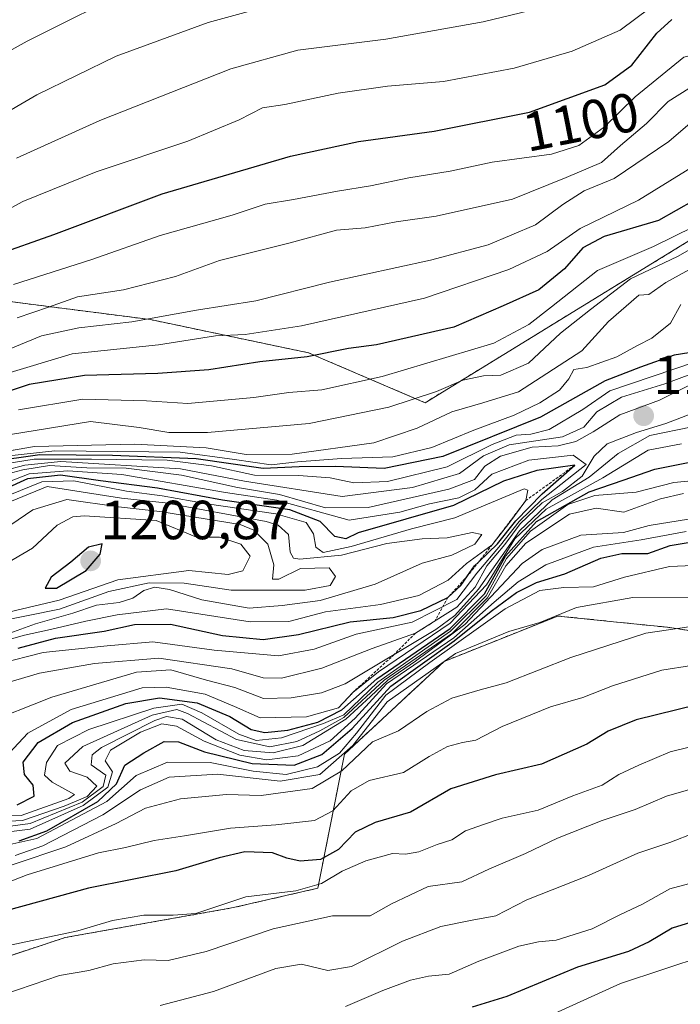
# Model space of a CAD drawing. Units: metres. Extents: x 542710 to 546140, y 4716996 to 4719333.
# Drawn here: x 544664 to 544784, y 4717622 to 4717801 of the extents above; entities that cross this region are included whole.
import ezdxf
from ezdxf.enums import TextEntityAlignment as Align

# ---------------------------------------------------------------- set-up
doc = ezdxf.new("R2010")
doc.units = ezdxf.units.M
doc.header["$MEASUREMENT"] = 0
doc.linetypes.add('TRAZOS', pattern=[0.75, 0.5, -0.25])
for name, color, linetype, lineweight in [('Arbolado forestal', 92, 'TRAZOS', 0), ('Arbolado forestal CxS', 92, 'Continuous', 0), ('Carátula', 7, 'Continuous', 5), ('Curva de nivel maestra', 36, 'Continuous', 30), ('Curva de nivel normal', 36, 'Continuous', 0), ('Escarpado lineal', 39, 'TRAZOS', 0), ('Punto de cota en terreno', 7, 'Continuous', 0), ('Rótulo de curva de nivel directora', 19, 'Continuous', 0), ('Rótulo de punto de cota en terreno', 19, 'Continuous', 0), ('Suelo desnudo', 252, 'Continuous', 0), ('Suelo desnudo CxS', 43, 'Continuous', 0)]:
    doc.layers.add(name, color=color, linetype=linetype, lineweight=lineweight)
doc.styles.add('Arial', font='txt', dxfattribs={"height": 0.2})

# ---------------------------------------------------------------- blocks, each defined once
blk = doc.blocks.new('*U151')
at = {"layer": 'Arbolado forestal CxS', "color": 92, "linetype": 'Continuous', "lineweight": 0}
blk.add_polyline3d([(545252.18, 4717862.02, 1044.96), (545227.24, 4717873.14, 1064.6), (545200.63, 4717868.36, 1077.92), (545181.54, 4717861.57, 1083.71), (545112.69, 4717808.87, 1123.63), (545014.43, 4717789.21, 1137.35), (544972.1, 4717789.21, 1142.43), (544943.37, 4717799.8, 1129.59), (544867.79, 4717789.21, 1129.15), (544804.29, 4717772.58, 1134.14), (544737.78, 4717731.77, 1135.51), (544716.61, 4717740.84, 1124.43), (544687.89, 4717746.88, 1115.26), (544648.52, 4717751.93, 1099.15)], dxfattribs=at)
blk = doc.blocks.new('*U156')
at = {"layer": 'Arbolado forestal CxS', "color": 92, "linetype": 'Continuous', "lineweight": 0}
blk.add_polyline3d([(544662.35, 4717631.2, 1093.42), (544672.34, 4717634.5, 1093.9), (544702.96, 4717639.95, 1093.48), (544718.29, 4717643.48, 1094.16), (544723.13, 4717667.86, 1117.4), (544741.28, 4717684.73, 1117.36), (544749.59, 4717688.05, 1114.12), (544761.92, 4717692.98, 1114.35), (544772.02, 4717691.94, 1111.98), (544781.84, 4717690.93, 1109.72), (544807.31, 4717687.09, 1108.78), (544815.16, 4717671.02, 1091.31), (544824.29, 4717653.98, 1078.56), (544824.29, 4717653.98, 1078.56), (544834.51, 4717650.3, 1073.39), (544854.1, 4717657.53, 1074.58), (544866.93, 4717648.8, 1066.17), (544867.87, 4717626.58, 1051.95), (544867.92, 4717623.2, 1049.96), (544888.07, 4717629.33, 1050.63), (544899.25, 4717634.92, 1051.9), (544912.3, 4717640.52, 1052.22)], dxfattribs=at)
blk = doc.blocks.new('5PATER')
at = {"layer": 'Carátula', "linetype": 'Continuous', "lineweight": 5}
h = blk.add_hatch(color=250, dxfattribs=at)
edge = h.paths.add_edge_path()
edge.add_ellipse((0, 0.01), major_axis=(-1.33, -1.34), ratio=0.999422, start_angle=0, end_angle=360)

msp = doc.modelspace()

# ---------------------------------------------------------------- linework, layer by layer
at = {"layer": 'Arbolado forestal', "color": 92, "linetype": 'TRAZOS', "lineweight": 0}
for points in [[(545252.18, 4717862.02, 1044.96), (545227.24, 4717873.14, 1064.6), (545200.63, 4717868.36, 1077.92), (545181.54, 4717861.57, 1083.7), (545112.69, 4717808.87, 1123.63), (545014.43, 4717789.21, 1137.35), (544972.1, 4717789.21, 1142.43), (544943.37, 4717799.8, 1129.59), (544867.79, 4717789.21, 1129.15), (544804.29, 4717772.58, 1134.14), (544737.78, 4717731.77, 1135.51), (544716.61, 4717740.84, 1124.43), (544687.89, 4717746.88, 1115.26), (544648.52, 4717751.93, 1099.15)], [(544662.35, 4717631.2, 1093.42), (544672.34, 4717634.5, 1093.9), (544702.96, 4717639.95, 1093.48), (544718.29, 4717643.48, 1094.16), (544723.13, 4717667.86, 1117.4), (544741.28, 4717684.73, 1117.36), (544749.59, 4717688.05, 1114.12), (544761.92, 4717692.98, 1114.35), (544772.02, 4717691.94, 1111.98), (544781.84, 4717690.93, 1109.72), (544807.31, 4717687.09, 1108.78), (544815.16, 4717671.02, 1091.31), (544824.29, 4717653.98, 1078.57), (544834.51, 4717650.3, 1073.39), (544854.1, 4717657.53, 1074.58), (544866.93, 4717648.8, 1066.17), (544867.87, 4717626.58, 1051.95), (544867.92, 4717623.2, 1049.96), (544888.07, 4717629.33, 1050.63), (544899.25, 4717634.93, 1051.9), (544912.3, 4717640.52, 1052.22)]]:
    msp.add_polyline3d(points, dxfattribs=at)
at = {"layer": 'Curva de nivel maestra', "color": 36, "linetype": 'Continuous', "lineweight": 30}
for points in [[(544659.67, 4717758.6, 1100), (544670.33, 4717762.37, 1100), (544689.99, 4717769.76, 1100), (544713.33, 4717776.58, 1100), (544725.66, 4717779.27, 1100), (544739.44, 4717781.15, 1100), (544756.77, 4717784.59, 1100), (544770.45, 4717789.6, 1100), (544775.39, 4717793.13, 1100), (544779.91, 4717799, 1100), (544782.64, 4717801.46, 1100)], [(544789.84, 4717770.35, 1125), (544780.2, 4717764.93, 1125), (544770.32, 4717762.01, 1125), (544766.44, 4717759.93, 1125), (544763.14, 4717756.12, 1125), (544758.45, 4717752.29, 1125), (544751.99, 4717749.36, 1125), (544742.99, 4717745.49, 1125), (544728.97, 4717742.32, 1125), (544723.86, 4717741.62, 1125), (544716.38, 4717740.14, 1125), (544707.75, 4717739.18, 1125), (544698.5, 4717737.74, 1125), (544689.23, 4717737.06, 1125), (544675.87, 4717736.74, 1125), (544665.83, 4717735.05, 1125), (544657.08, 4717732.16, 1125)], [(544787.25, 4717741.11, 1150), (544783.04, 4717740.44, 1150), (544776.92, 4717738.22, 1150), (544770.49, 4717735.76, 1150), (544758.78, 4717729.12, 1150), (544740.99, 4717721.98, 1150), (544730.37, 4717719.79, 1150), (544721.51, 4717720.18, 1150), (544714.88, 4717720.08, 1150), (544708.34, 4717719.8, 1150), (544696.16, 4717721.59, 1150), (544680.94, 4717722.14, 1150), (544667.75, 4717722.26, 1150), (544658.74, 4717721.02, 1150)], [(544663.65, 4717658.66, 1150), (544666.73, 4717660.21, 1150), (544666.55, 4717662.21, 1150), (544664.99, 4717664.13, 1150), (544664.71, 4717666.43, 1150), (544667.46, 4717670, 1150), (544673.72, 4717673.63, 1150), (544683.37, 4717677.06, 1150), (544689.49, 4717678.09, 1150), (544696.37, 4717677.2, 1150), (544702.31, 4717674.69, 1150), (544706.17, 4717672.37, 1150), (544708.66, 4717671.77, 1150), (544712.85, 4717672.22, 1150), (544718.31, 4717673.66, 1150), (544722.66, 4717675.89, 1150), (544728.99, 4717681.54, 1150), (544742.33, 4717690.73, 1150), (544748.59, 4717697.02, 1150), (544752.41, 4717703.84, 1150), (544758.04, 4717710.16, 1150), (544767.58, 4717715.59, 1150), (544773.81, 4717717.66, 1150), (544779.57, 4717719.7, 1150), (544789.24, 4717721.63, 1150)], [(544663.82, 4717687.16, 1175), (544670.63, 4717688.93, 1175), (544679.48, 4717690.25, 1175), (544684.99, 4717691.44, 1175), (544691.48, 4717691.49, 1175), (544700.95, 4717689.45, 1175), (544708.34, 4717688.7, 1175), (544714.75, 4717689.64, 1175), (544724.18, 4717691.93, 1175), (544731.99, 4717692.73, 1175), (544736.99, 4717693.96, 1175), (544741.92, 4717696.32, 1175), (544744.28, 4717698.5, 1175), (544745.5, 4717700.28, 1175), (544746.74, 4717702.09, 1175), (544747.55, 4717702.86, 1175), (544750.93, 4717706.09, 1175), (544754.28, 4717710.31, 1175), (544759.07, 4717715.2, 1175), (544764.98, 4717720.42, 1175), (544758.07, 4717719.45, 1175), (544752.03, 4717717.52, 1175), (544742.96, 4717713.08, 1175), (544725.6, 4717708.09, 1175), (544723.36, 4717707.04, 1175), (544721.39, 4717707.41, 1175), (544718.73, 4717710.16, 1175), (544713.2, 4717712.3, 1175), (544700.96, 4717714.05, 1175), (544689.12, 4717716.22, 1175), (544678.78, 4717717.54, 1175), (544671.54, 4717718.61, 1175), (544665.53, 4717717.91, 1175), (544661.4, 4717716.02, 1175)], [(544663.99, 4717652.12, 1125), (544669.05, 4717653.91, 1125), (544678.32, 4717659.23, 1125), (544681.72, 4717662.46, 1125), (544683.2, 4717665.86, 1125), (544686.66, 4717668.1, 1125), (544690.33, 4717670.18, 1125), (544692.99, 4717670.11, 1125), (544697.66, 4717668.28, 1125), (544706.33, 4717666.14, 1125), (544713.99, 4717665.88, 1125), (544718.99, 4717667.81, 1125), (544724.54, 4717672.54, 1125), (544731.53, 4717680.24, 1125), (544743.08, 4717688.44, 1125), (544749.79, 4717693.84, 1125), (544754.37, 4717697.26, 1125), (544758.02, 4717699.05, 1125), (544763.16, 4717700.63, 1125), (544769.72, 4717703.51, 1125), (544773.56, 4717704.34, 1125), (544778.24, 4717704.35, 1125), (544782.34, 4717705.82, 1125), (544785.58, 4717706.37, 1125)], [(544668.71, 4717698.03, 1200), (544670.78, 4717698.05, 1200), (544676.17, 4717701.23, 1200), (544678.75, 4717704.25, 1200), (544679.1, 4717706.09, 1200), (544676.63, 4717705.52, 1200), (544673.41, 4717702.76, 1200), (544669.81, 4717700.02, 1200), (544668.71, 4717698.03, 1200)], [(544787.26, 4717676.8, 1100), (544776.17, 4717674.11, 1100), (544771.08, 4717672.06, 1100), (544767.17, 4717669.66, 1100), (544758.95, 4717666.02, 1100), (544750.58, 4717664.12, 1100), (544742.44, 4717661.54, 1100), (544735.13, 4717657.31, 1100), (544728.7, 4717655.4, 1100), (544725.07, 4717653.66, 1100), (544722.03, 4717650.49, 1100), (544718.79, 4717648.71, 1100), (544715.05, 4717648.42, 1100), (544712.67, 4717648.94, 1100), (544710.02, 4717649.94, 1100), (544705, 4717650.07, 1100), (544700.33, 4717649, 1100), (544692.5, 4717646.66, 1100), (544676.61, 4717643.46, 1100), (544658.67, 4717638.6, 1100)], [(544908.74, 4717676.2, 1075), (544902.92, 4717673.9, 1075), (544896.46, 4717670.88, 1075), (544882, 4717666.37, 1075), (544867.21, 4717662.39, 1075), (544854.88, 4717658.38, 1075), (544848.44, 4717655.78, 1075), (544842.65, 4717654.75, 1075), (544836.98, 4717653.12, 1075), (544832.65, 4717652, 1075), (544827.21, 4717649.99, 1075), (544817.47, 4717647.58, 1075), (544812.18, 4717646.02, 1075), (544806.69, 4717644.9, 1075), (544794.6, 4717639.92, 1075), (544782.67, 4717636.23, 1075), (544778.51, 4717633.74, 1075), (544774.73, 4717631.99, 1075), (544765.5, 4717629.12, 1075), (544752.66, 4717623.77, 1075), (544746.33, 4717621.85, 1075)]]:
    msp.add_polyline3d(points, dxfattribs=at)
at = {"layer": 'Curva de nivel normal', "color": 36, "linetype": 'Continuous', "lineweight": 0}
for points in [[(544685.66, 4717807.65, 1080), (544665.44, 4717797.54, 1080), (544642.79, 4717784.95, 1080)], [(544763.65, 4717804.72, 1090), (544748.32, 4717801.04, 1090), (544730.66, 4717797.91, 1090), (544714.66, 4717795.86, 1090), (544702.49, 4717792.46, 1090), (544678.66, 4717783.08, 1090), (544663.5, 4717776.22, 1090)], [(544652, 4717778.88, 1085), (544667.24, 4717787.73, 1085), (544681.66, 4717794.76, 1085), (544698.33, 4717800.89, 1085), (544709.66, 4717804.01, 1085)], [(544778.71, 4717803.58, 1095), (544773.23, 4717799.53, 1095), (544764.53, 4717795.72, 1095), (544753.95, 4717792.58, 1095), (544741.15, 4717790.2, 1095), (544730.95, 4717789.34, 1095), (544721.99, 4717788.07, 1095), (544712.3, 4717786, 1095), (544708.21, 4717785.42, 1095), (544703.96, 4717783.24, 1095), (544694.66, 4717779.34, 1095), (544677.99, 4717773.78, 1095), (544664.66, 4717768.38, 1095), (544653.34, 4717762.25, 1095)], [(544832.48, 4717803.39, 1110), (544819.44, 4717800.32, 1110), (544815.18, 4717798.08, 1110), (544812.22, 4717795.92, 1110), (544805.87, 4717793.65, 1110), (544796.65, 4717793.02, 1110), (544789.46, 4717791.27, 1110), (544781.97, 4717786.52, 1110), (544778, 4717782.56, 1110), (544773.32, 4717778.57, 1110), (544769.82, 4717775.44, 1110), (544763.42, 4717772.73, 1110), (544753.69, 4717768.79, 1110), (544739.77, 4717765.67, 1110), (544732.5, 4717764.65, 1110), (544726.92, 4717763.56, 1110), (544721.69, 4717763.12, 1110), (544713.25, 4717760.82, 1110), (544700.44, 4717757.63, 1110), (544692.43, 4717754.74, 1110), (544682.97, 4717752.3, 1110), (544674.62, 4717751.03, 1110), (544669.36, 4717749.13, 1110), (544663.62, 4717747.2, 1110)], [(544841.61, 4717802.41, 1115), (544833.33, 4717800.2, 1115), (544826.62, 4717797.85, 1115), (544820.28, 4717794.5, 1115), (544809.98, 4717790.16, 1115), (544803.14, 4717790.43, 1115), (544797.6, 4717789.49, 1115), (544792.49, 4717786.26, 1115), (544787.25, 4717783.71, 1115), (544782.09, 4717779.25, 1115), (544772.17, 4717772.52, 1115), (544766.68, 4717770.27, 1115), (544762.82, 4717767.84, 1115), (544757.88, 4717764.11, 1115), (544749.22, 4717760.5, 1115), (544738.75, 4717757.7, 1115), (544720.43, 4717753.72, 1115), (544706.99, 4717750.3, 1115), (544696.22, 4717748.62, 1115), (544684.48, 4717746.47, 1115), (544674.84, 4717745.4, 1115), (544668.06, 4717743.94, 1115), (544659.64, 4717740.46, 1115)], [(544810.65, 4717801.9, 1105), (544808.32, 4717799.95, 1105), (544802.98, 4717797.71, 1105), (544792.51, 4717795.47, 1105), (544788.1, 4717795.41, 1105), (544784.84, 4717794.63, 1105), (544775.98, 4717787.38, 1105), (544770.42, 4717781.96, 1105), (544765.73, 4717778.53, 1105), (544760.76, 4717776.95, 1105), (544749.99, 4717775.5, 1105), (544742.33, 4717773.88, 1105), (544734.8, 4717772.65, 1105), (544727.89, 4717771.18, 1105), (544721.85, 4717770.25, 1105), (544713.87, 4717768.73, 1105), (544708.73, 4717767.9, 1105), (544702.72, 4717765.86, 1105), (544689.65, 4717762.16, 1105), (544677.22, 4717757.8, 1105), (544662.98, 4717753.27, 1105)], [(544787.97, 4717775.66, 1120), (544776.58, 4717768.6, 1120), (544765.97, 4717763.42, 1120), (544759.98, 4717759.28, 1120), (544752.99, 4717755.98, 1120), (544737.7, 4717750.78, 1120), (544715.33, 4717745.76, 1120), (544705.1, 4717744.2, 1120), (544699.66, 4717743.9, 1120), (544689.32, 4717742.3, 1120), (544673.66, 4717740.63, 1120), (544661, 4717736.83, 1120)], [(544786.57, 4717763.78, 1130), (544779.32, 4717760.2, 1130), (544769.11, 4717755.8, 1130), (544760.78, 4717749.18, 1130), (544756.64, 4717745.99, 1130), (544750.27, 4717742.6, 1130), (544729.99, 4717736.53, 1130), (544718.99, 4717734.08, 1130), (544712.99, 4717733.62, 1130), (544706.66, 4717732.71, 1130), (544694.66, 4717731.62, 1130), (544687.14, 4717732.11, 1130), (544675.59, 4717732.4, 1130), (544663.87, 4717730.47, 1130)], [(544788.98, 4717761.38, 1135), (544783.65, 4717758.35, 1135), (544775.12, 4717754.3, 1135), (544767.84, 4717748.7, 1135), (544762.42, 4717744.4, 1135), (544756.6, 4717738.98, 1135), (544751.54, 4717736.8, 1135), (544748.39, 4717736.66, 1135), (544744.65, 4717735.87, 1135), (544739.87, 4717733.8, 1135), (544731.2, 4717730.94, 1135), (544716.74, 4717728, 1135), (544698.21, 4717726.33, 1135), (544691.18, 4717726.38, 1135), (544685.82, 4717727.27, 1135), (544676.94, 4717728.37, 1135), (544657.17, 4717725.14, 1135)], [(544786.37, 4717756.29, 1140), (544781.55, 4717753.61, 1140), (544778.47, 4717751.45, 1140), (544776.65, 4717751.3, 1140), (544771.13, 4717746.56, 1140), (544766.3, 4717741.21, 1140), (544754.76, 4717733.76, 1140), (544748.27, 4717731.72, 1140), (544742.64, 4717730.09, 1140), (544736.36, 4717727.13, 1140), (544728.47, 4717724.45, 1140), (544713.65, 4717722.43, 1140), (544705.27, 4717722.37, 1140), (544697.98, 4717723.55, 1140), (544684.99, 4717724.2, 1140), (544666.78, 4717723.8, 1140), (544659.03, 4717722.48, 1140)], [(544784.24, 4717749.6, 1145), (544782.37, 4717746.26, 1145), (544779.02, 4717743.51, 1145), (544776.41, 4717742.18, 1145), (544772.62, 4717740.09, 1145), (544767.16, 4717738.2, 1145), (544764.82, 4717737.81, 1145), (544763.92, 4717736.12, 1145), (544762.22, 4717734.05, 1145), (544758.66, 4717731.77, 1145), (544753.99, 4717729.49, 1145), (544746.66, 4717726.76, 1145), (544738.99, 4717723.63, 1145), (544731.94, 4717721.95, 1145), (544722.61, 4717721.64, 1145), (544714.59, 4717721.02, 1145), (544709.8, 4717720.45, 1145), (544703.14, 4717721.44, 1145), (544693.25, 4717722.78, 1145), (544670.48, 4717722.99, 1145), (544658.21, 4717721.66, 1145)], [(544794.65, 4717741.81, 1155), (544771.37, 4717733.94, 1155), (544766.46, 4717730.52, 1155), (544760.32, 4717726.91, 1155), (544756.99, 4717726.02, 1155), (544754.33, 4717725.84, 1155), (544749.99, 4717724.15, 1155), (544741.82, 4717720.09, 1155), (544730.95, 4717717.46, 1155), (544724.84, 4717717.19, 1155), (544720.53, 4717718.1, 1155), (544714.78, 4717718.54, 1155), (544706.76, 4717718.6, 1155), (544698.99, 4717720.31, 1155), (544690.88, 4717721.34, 1155), (544677.17, 4717721.51, 1155), (544666.74, 4717721.51, 1155), (544657.99, 4717720.08, 1155)], [(544788.72, 4717737.92, 1160), (544781.33, 4717735.21, 1160), (544773.48, 4717732.78, 1160), (544768.98, 4717730.09, 1160), (544766.65, 4717727.31, 1160), (544762.75, 4717725.58, 1160), (544753.06, 4717724.08, 1160), (544748.43, 4717722.12, 1160), (544744.04, 4717718.9, 1160), (544735.5, 4717716.33, 1160), (544722.69, 4717714.69, 1160), (544704.98, 4717717.49, 1160), (544693.33, 4717719.77, 1160), (544671.56, 4717721.07, 1160), (544665.03, 4717720.42, 1160), (544657.58, 4717718.49, 1160)], [(544656.44, 4717717.4, 1165), (544664.69, 4717719.59, 1165), (544669.5, 4717720.33, 1165), (544676.33, 4717719.94, 1165), (544683.46, 4717719.84, 1165), (544693.51, 4717718.61, 1165), (544703.68, 4717716.35, 1165), (544711.31, 4717715.05, 1165), (544719.71, 4717712.68, 1165), (544727.44, 4717712.74, 1165), (544742.07, 4717716.02, 1165), (544746.76, 4717717.82, 1165), (544748.66, 4717720.24, 1165), (544751.49, 4717722.05, 1165), (544757.26, 4717723.66, 1165), (544761.99, 4717723.93, 1165), (544765.18, 4717724.73, 1165), (544768.34, 4717726.49, 1165), (544773.15, 4717729.58, 1165), (544780.39, 4717732.24, 1165), (544788.37, 4717736.24, 1165)], [(544789.32, 4717730.96, 1165), (544781.57, 4717727.99, 1165), (544776.21, 4717726.37, 1165), (544770.9, 4717724.26, 1165), (544768.54, 4717722.04, 1165), (544766.32, 4717718.39, 1165), (544762.75, 4717715.65, 1165), (544759.06, 4717713.55, 1165), (544755.08, 4717709.72, 1165), (544752.26, 4717706, 1165), (544749.01, 4717702.09, 1165), (544746.9, 4717698.24, 1165), (544743.57, 4717694.56, 1165), (544736.04, 4717689.86, 1165), (544728.17, 4717687.05, 1165), (544718.99, 4717683.52, 1165), (544711.66, 4717681.66, 1165), (544708.33, 4717681.75, 1165), (544702.68, 4717683.4, 1165), (544689.41, 4717685.33, 1165), (544677.68, 4717684.32, 1165), (544667.72, 4717682.6, 1165), (544648.22, 4717676.84, 1165)], [(544657.34, 4717673.22, 1160), (544669.92, 4717678.23, 1160), (544685.35, 4717682.75, 1160), (544691.58, 4717683.18, 1160), (544698.04, 4717681.33, 1160), (544703.19, 4717679.98, 1160), (544708.4, 4717677.96, 1160), (544713.46, 4717678.1, 1160), (544718.95, 4717679.02, 1160), (544723.24, 4717680.67, 1160), (544739.76, 4717690.5, 1160), (544743.19, 4717693.06, 1160), (544747.51, 4717697.84, 1160), (544754.97, 4717708.44, 1160), (544760.89, 4717714.09, 1160), (544767.58, 4717718.2, 1160), (544772.89, 4717722.55, 1160), (544778.65, 4717725.82, 1160), (544786.32, 4717727.4, 1160)], [(544660.49, 4717666.26, 1155), (544665.56, 4717671.68, 1155), (544673.43, 4717675.96, 1155), (544686.34, 4717679.92, 1155), (544690.7, 4717680.03, 1155), (544697.8, 4717678.78, 1155), (544703.14, 4717676.54, 1155), (544707.82, 4717674.44, 1155), (544716.23, 4717674.62, 1155), (544722.05, 4717676.31, 1155), (544724.66, 4717679.08, 1155), (544729.33, 4717682.83, 1155), (544742.33, 4717691.69, 1155), (544748.95, 4717698.62, 1155), (544754.1, 4717707.03, 1155), (544759.82, 4717712.42, 1155), (544770.06, 4717718.12, 1155), (544778.35, 4717723.15, 1155), (544784.38, 4717724.28, 1155)], [(544652.18, 4717682.21, 1170), (544668.39, 4717686.36, 1170), (544679.99, 4717687.53, 1170), (544688.32, 4717688.28, 1170), (544699.44, 4717686.74, 1170), (544711.15, 4717685.72, 1170), (544717.64, 4717686.94, 1170), (544725.25, 4717689.68, 1170), (544735.46, 4717691.87, 1170), (544743.53, 4717695.99, 1170), (544747.2, 4717700.79, 1170), (544751.51, 4717705.86, 1170), (544754.87, 4717710.18, 1170), (544759.02, 4717714.14, 1170), (544767.09, 4717720.53, 1170), (544764.68, 4717722.2, 1170), (544756.62, 4717721.31, 1170), (544749.91, 4717718.75, 1170), (544746.81, 4717715.93, 1170), (544743.89, 4717714.48, 1170), (544738.57, 4717713.39, 1170), (544733.22, 4717711.87, 1170), (544723.99, 4717710.41, 1170), (544710.81, 4717714.04, 1170), (544701.53, 4717715.41, 1170), (544682.66, 4717718.73, 1170)], [(544682.66, 4717718.73, 1170), (544672.87, 4717719.36, 1170), (544665.83, 4717718.84, 1170), (544659.7, 4717716.48, 1170)], [(544653.2, 4717656.38, 1145), (544664.38, 4717656.73, 1145), (544673.06, 4717659.81, 1145), (544674.04, 4717660.55, 1145), (544670.01, 4717662.78, 1145), (544668.58, 4717664.02, 1145), (544668.95, 4717666.31, 1145), (544671, 4717669.41, 1145), (544676.66, 4717672.37, 1145), (544688.5, 4717676.21, 1145), (544693.58, 4717676.94, 1145), (544697.22, 4717675.36, 1145), (544703.94, 4717671.5, 1145), (544707.09, 4717670.34, 1145), (544711.68, 4717670.82, 1145), (544719.33, 4717673.42, 1145), (544723.04, 4717675.03, 1145), (544729.18, 4717680.94, 1145), (544742.42, 4717690.2, 1145), (544748.86, 4717696.62, 1145), (544752.61, 4717703.42, 1145), (544756.97, 4717708.43, 1145), (544763.72, 4717713.27, 1145), (544768.63, 4717714.91, 1145), (544776.14, 4717715.5, 1145), (544782.98, 4717717.24, 1145), (544790.67, 4717718, 1145)], [(544655.67, 4717686.87, 1180), (544665, 4717689.52, 1180), (544669.7, 4717690.52, 1180), (544676.13, 4717692.06, 1180), (544681.82, 4717693.19, 1180), (544690.78, 4717694.28, 1180), (544705.99, 4717691.9, 1180), (544712.99, 4717691.98, 1180), (544719.66, 4717693.72, 1180), (544729.66, 4717695.06, 1180), (544736.66, 4717696.69, 1180), (544741.99, 4717699.48, 1180), (544745.33, 4717702.5, 1180), (544749.99, 4717705.94, 1180), (544753.02, 4717709.82, 1180), (544756.12, 4717713.99, 1180), (544756.47, 4717715.89, 1180), (544755.77, 4717716.09, 1180), (544743.16, 4717710.85, 1180), (544735.33, 4717708.85, 1180), (544724.35, 4717705.6, 1180), (544719.27, 4717704.51, 1180), (544717.92, 4717705.51, 1180), (544717.53, 4717707.94, 1180), (544716.15, 4717709.98, 1180), (544710.66, 4717711.56, 1180), (544698.17, 4717713.36, 1180), (544690.02, 4717714.85, 1180), (544683.5, 4717715.66, 1180), (544673.94, 4717717.57, 1180), (544668.11, 4717717.36, 1180), (544662.32, 4717715.02, 1180)], [(544652.34, 4717655.16, 1140), (544664.6, 4717655.82, 1140), (544672.2, 4717658.39, 1140), (544676.36, 4717660.16, 1140), (544678.12, 4717662.04, 1140), (544676.36, 4717663.66, 1140), (544673.24, 4717664.78, 1140), (544672.32, 4717666.24, 1140), (544675.6, 4717669.27, 1140), (544688.15, 4717674.96, 1140), (544692.64, 4717675.97, 1140), (544694.58, 4717675.24, 1140), (544703.53, 4717670.52, 1140), (544709.58, 4717669.21, 1140), (544714.47, 4717670.17, 1140), (544718.66, 4717672.1, 1140), (544722.99, 4717674.5, 1140), (544730.33, 4717681.32, 1140), (544742.78, 4717689.85, 1140), (544749.15, 4717696.28, 1140), (544752.45, 4717702.12, 1140), (544756.08, 4717706.2, 1140), (544764.02, 4717711.51, 1140), (544768.87, 4717712.61, 1140), (544773.93, 4717711.86, 1140), (544780.6, 4717714.26, 1140), (544784.77, 4717715.25, 1140)], [(544662.3, 4717689.88, 1185), (544666.95, 4717691.58, 1185), (544673.74, 4717693.51, 1185), (544678.04, 4717694.93, 1185), (544682.17, 4717695.43, 1185), (544684.66, 4717696.22, 1185), (544686.66, 4717697.59, 1185), (544688.67, 4717698.2, 1185), (544691.34, 4717697.81, 1185), (544697.22, 4717695.95, 1185), (544705.78, 4717694.43, 1185), (544711.81, 4717694.88, 1185), (544718.7, 4717695.79, 1185), (544728.68, 4717698.78, 1185), (544737.23, 4717702.59, 1185), (544742.66, 4717704.03, 1185), (544746.8, 4717706.02, 1185), (544748.11, 4717707.82, 1185), (544746.37, 4717708.15, 1185), (544741.79, 4717707.22, 1185), (544737.28, 4717707.04, 1185), (544730.82, 4717706.17, 1185), (544722.56, 4717704.02, 1185), (544715.03, 4717703.3, 1185), (544713.88, 4717703.48, 1185), (544713.28, 4717704.58, 1185), (544712.97, 4717707.78, 1185), (544711.1, 4717709.49, 1185), (544708.9, 4717710.19, 1185), (544690.53, 4717713.54, 1185), (544682.62, 4717714.42, 1185), (544669.12, 4717716.55, 1185), (544659.14, 4717712.49, 1185)], [(544654.8, 4717690.91, 1190), (544671.32, 4717694.2, 1190), (544680.3, 4717697.43, 1190), (544687.61, 4717699.04, 1190), (544693.97, 4717698.94, 1190), (544702.52, 4717697.7, 1190), (544715.99, 4717697.69, 1190), (544720.5, 4717698.54, 1190), (544721.47, 4717700.14, 1190), (544720.35, 4717701.76, 1190), (544715.12, 4717701.6, 1190), (544711.17, 4717699.65, 1190), (544710.03, 4717699.65, 1190), (544710.3, 4717702.27, 1190), (544709.23, 4717706.07, 1190), (544706.68, 4717708.57, 1190), (544704.18, 4717709.61, 1190), (544689.57, 4717712, 1190), (544682.07, 4717712.84, 1190), (544672.64, 4717714.15, 1190), (544666.48, 4717712.26, 1190), (544661.16, 4717708.67, 1190)], [(544654.28, 4717653.65, 1135), (544666, 4717655.22, 1135), (544675.48, 4717659.11, 1135), (544679.29, 4717662, 1135), (544679.74, 4717664.04, 1135), (544677.1, 4717665.94, 1135), (544677.25, 4717667.75, 1135), (544678.94, 4717669.09, 1135), (544688.66, 4717673.97, 1135), (544690.77, 4717674.73, 1135), (544693.61, 4717674.23, 1135), (544699.79, 4717670.44, 1135), (544704.9, 4717668.5, 1135), (544710.16, 4717668.07, 1135), (544715.56, 4717669.43, 1135), (544723.36, 4717674.19, 1135), (544727.84, 4717678.37, 1135), (544731.03, 4717681.3, 1135), (544736.02, 4717684.75, 1135), (544745.02, 4717691.42, 1135), (544755.44, 4717702.5, 1135), (544759.09, 4717705.07, 1135), (544766.09, 4717707.68, 1135), (544773.87, 4717708.19, 1135), (544778.53, 4717709.46, 1135), (544785.69, 4717710.61, 1135)], [(544657.62, 4717692.67, 1195), (544671.26, 4717695.85, 1195), (544681.96, 4717699.56, 1195), (544694.85, 4717701.25, 1195), (544701.98, 4717700.52, 1195), (544704.66, 4717701.19, 1195), (544705.98, 4717703.86, 1195), (544704.27, 4717706.05, 1195), (544700.44, 4717707.34, 1195), (544696.26, 4717707.33, 1195), (544688.89, 4717710.32, 1195), (544675.9, 4717711.17, 1195), (544673.74, 4717711.01, 1195), (544670.94, 4717709.52, 1195), (544666.41, 4717705.3, 1195), (544661.18, 4717702.23, 1195)], [(544653, 4717652.6, 1130), (544666, 4717654.19, 1130), (544675.66, 4717658.51, 1130), (544680.12, 4717661.86, 1130), (544680.94, 4717664.67, 1130), (544679.65, 4717666.63, 1130), (544680.62, 4717668.57, 1130), (544686.05, 4717671.84, 1130), (544689.92, 4717673.4, 1130), (544692.59, 4717672.93, 1130), (544697.63, 4717670.19, 1130), (544704.1, 4717667.66, 1130), (544708.99, 4717666.83, 1130), (544714.7, 4717667.55, 1130), (544720.56, 4717670.27, 1130), (544725.09, 4717674.43, 1130), (544730.78, 4717680.66, 1130), (544743, 4717689.03, 1130), (544750.33, 4717695.52, 1130), (544754.68, 4717699.18, 1130), (544759.75, 4717702.28, 1130), (544768.4, 4717705.5, 1130), (544777.07, 4717706.85, 1130), (544785.24, 4717708.35, 1130)], [(544659, 4717650.69, 1120), (544667.19, 4717652.5, 1120), (544679.91, 4717659.26, 1120), (544685.27, 4717663.96, 1120), (544690.99, 4717666.4, 1120), (544698.72, 4717666.34, 1120), (544706.54, 4717664.74, 1120), (544712.53, 4717664.18, 1120), (544718.25, 4717665.55, 1120), (544722.2, 4717668.06, 1120), (544725.3, 4717671.69, 1120), (544730.66, 4717678.6, 1120), (544738.66, 4717684.54, 1120), (544752.33, 4717694.31, 1120), (544758.66, 4717697.64, 1120), (544762.98, 4717698.16, 1120), (544768.4, 4717698.26, 1120), (544774.02, 4717700.07, 1120), (544782.21, 4717701.99, 1120), (544789.35, 4717702.26, 1120)], [(544663.25, 4717649.41, 1115), (544668.32, 4717651.17, 1115), (544679.22, 4717656.85, 1115), (544686.07, 4717661.38, 1115), (544691.24, 4717663.68, 1115), (544700.05, 4717664.19, 1115), (544711.43, 4717662.92, 1115), (544718.66, 4717664.17, 1115), (544724.66, 4717669.45, 1115), (544730.92, 4717677.37, 1115), (544743.33, 4717686.18, 1115), (544752.99, 4717690.14, 1115), (544758.66, 4717691.8, 1115), (544765.32, 4717694.51, 1115), (544775.55, 4717696.32, 1115), (544789.57, 4717696.4, 1115)], [(544662.72, 4717647.7, 1110), (544672.51, 4717650.98, 1110), (544681.66, 4717655.22, 1110), (544686.99, 4717658.03, 1110), (544693.33, 4717659.74, 1110), (544701.66, 4717660.54, 1110), (544707.99, 4717660.33, 1110), (544717.24, 4717661.59, 1110), (544722.65, 4717664.85, 1110), (544728.24, 4717670.11, 1110), (544732.96, 4717672.07, 1110), (544738.12, 4717675.62, 1110), (544742.67, 4717678.06, 1110), (544747.79, 4717679.58, 1110), (544752.54, 4717680.8, 1110), (544764.3, 4717685.43, 1110), (544777.9, 4717689.85, 1110), (544787.78, 4717691.32, 1110)], [(544661, 4717644.18, 1105), (544665.48, 4717645.9, 1105), (544678.42, 4717649.93, 1105), (544683.36, 4717650.87, 1105), (544688.52, 4717652.14, 1105), (544694.07, 4717652.99, 1105), (544702.43, 4717654.41, 1105), (544710.66, 4717654.98, 1105), (544717.66, 4717655.82, 1105), (544720.99, 4717657.53, 1105), (544724.33, 4717661.18, 1105), (544727.63, 4717663.04, 1105), (544733.87, 4717664.54, 1105), (544738.52, 4717667.44, 1105), (544741.88, 4717669.27, 1105), (544744.56, 4717669.96, 1105), (544747, 4717670.38, 1105), (544751.81, 4717672.89, 1105), (544760.59, 4717676.44, 1105), (544766.45, 4717678.16, 1105), (544771.86, 4717680.29, 1105), (544780.81, 4717683.16, 1105), (544786.2, 4717683.96, 1105)], [(544662.34, 4717633.14, 1095), (544674.66, 4717635.74, 1095), (544680.99, 4717637.6, 1095), (544686.66, 4717638.59, 1095), (544691.99, 4717638.56, 1095), (544696.09, 4717638.9, 1095), (544705.18, 4717641.93, 1095), (544714.29, 4717643.02, 1095), (544718.96, 4717644.33, 1095), (544722.7, 4717646.58, 1095), (544726.99, 4717648.48, 1095), (544731.89, 4717649.81, 1095), (544734.21, 4717649.67, 1095), (544736.65, 4717650.09, 1095), (544740, 4717651.41, 1095), (544742.62, 4717652.27, 1095), (544745.14, 4717653.89, 1095), (544748.39, 4717655.06, 1095), (544751.78, 4717656.24, 1095), (544758.36, 4717657.7, 1095), (544764.64, 4717660.3, 1095), (544769.96, 4717662.22, 1095), (544772.98, 4717664.16, 1095), (544776.65, 4717665.83, 1095), (544782.32, 4717668.29, 1095), (544794.43, 4717671.23, 1095)], [(544659.29, 4717590.99, 1070), (544689.01, 4717597.08, 1070), (544713.43, 4717603.36, 1070), (544723.74, 4717607.51, 1070), (544729.19, 4717608.96, 1070), (544741.46, 4717611.48, 1070), (544757.99, 4717619.2, 1070), (544773.32, 4717626.14, 1070), (544788.68, 4717631.23, 1070), (544796.68, 4717632.87, 1070), (544802.65, 4717634.64, 1070), (544808.66, 4717638.22, 1070), (544816.23, 4717642.03, 1070), (544821.04, 4717643.46, 1070), (544827.74, 4717644.43, 1070), (544838.8, 4717646.91, 1070), (544845.94, 4717648.07, 1070), (544850.25, 4717649.83, 1070), (544853.43, 4717650.55, 1070), (544859.44, 4717651.39, 1070), (544870.42, 4717655.39, 1070), (544893.12, 4717662.37, 1070), (544909.79, 4717668.22, 1070)], [(544661.39, 4717624.22, 1090), (544671.33, 4717627.58, 1090), (544676.66, 4717628.54, 1090), (544681.09, 4717629.7, 1090), (544686.73, 4717630.44, 1090), (544691.09, 4717630.34, 1090), (544697.99, 4717631.94, 1090), (544710.15, 4717636.1, 1090), (544720.97, 4717638.44, 1090), (544727.82, 4717638.48, 1090), (544731.66, 4717640.64, 1090), (544738.36, 4717643.79, 1090), (544744.45, 4717644.64, 1090), (544749.36, 4717646.93, 1090), (544756.04, 4717649.79, 1090), (544761.85, 4717652.6, 1090), (544769.95, 4717655.77, 1090), (544775.99, 4717657.81, 1090), (544781.66, 4717660.22, 1090), (544791.95, 4717663.16, 1090)], [(544786.92, 4717653.62, 1085), (544782.29, 4717651.77, 1085), (544776.48, 4717649.85, 1085), (544767.5, 4717645.78, 1085), (544756.27, 4717641.35, 1085), (544750.66, 4717638.43, 1085), (544746.33, 4717637.66, 1085), (544740.66, 4717636.5, 1085), (544733.68, 4717633.86, 1085), (544724.42, 4717629.27, 1085), (544720.1, 4717628.52, 1085), (544715.35, 4717629.66, 1085), (544710.66, 4717628.85, 1085), (544699.33, 4717624.72, 1085), (544689.66, 4717622.16, 1085)], [(544723.34, 4717621.97, 1080), (544730.13, 4717624.86, 1080), (544735.14, 4717626.77, 1080), (544738.4, 4717627.51, 1080), (544742.13, 4717627.87, 1080), (544747.56, 4717630.19, 1080), (544754.85, 4717632.92, 1080), (544758.4, 4717633.75, 1080), (544761.62, 4717634, 1080), (544768.14, 4717636.12, 1080), (544773.3, 4717638.7, 1080), (544777.29, 4717640.56, 1080), (544782.28, 4717643.39, 1080), (544786.56, 4717644.51, 1080)]]:
    msp.add_polyline3d(points, dxfattribs=at)
at = {"layer": 'Escarpado lineal', "color": 39, "linetype": 'TRAZOS', "lineweight": 0}
msp.add_polyline3d([(544764.98, 4717720.42, 1176.12), (544756.12, 4717713.99, 1176.12), (544749.99, 4717705.94, 1176.12), (544747.55, 4717702.86, 1176.12), (544745.5, 4717700.28, 1176.12), (544741.92, 4717696.32, 1176.12), (544739.56, 4717692.06, 1176.12), (544736.04, 4717689.86, 1176.12), (544732.15, 4717685.97, 1176.12), (544724.66, 4717679.08, 1176.12), (544722.05, 4717676.31, 1176.12)], dxfattribs=at)
at = {"layer": 'Suelo desnudo', "color": 252, "linetype": 'Continuous', "lineweight": 0}
for points in [[(545252.18, 4717862.02, 1044.96), (545227.24, 4717873.14, 1064.6), (545200.63, 4717868.36, 1077.92), (545181.54, 4717861.57, 1083.7), (545112.69, 4717808.87, 1123.63), (545014.43, 4717789.21, 1137.35), (544972.1, 4717789.21, 1142.43), (544943.37, 4717799.8, 1129.59), (544867.79, 4717789.21, 1129.15), (544804.29, 4717772.58, 1134.14), (544737.78, 4717731.77, 1135.51), (544716.61, 4717740.84, 1124.43), (544687.89, 4717746.88, 1115.26), (544648.52, 4717751.93, 1099.15)], [(544662.35, 4717631.2, 1093.42), (544672.34, 4717634.5, 1093.9), (544702.96, 4717639.95, 1093.48), (544718.29, 4717643.48, 1094.16), (544723.13, 4717667.86, 1117.4), (544741.28, 4717684.73, 1117.36), (544749.59, 4717688.05, 1114.12), (544761.92, 4717692.98, 1114.35), (544772.02, 4717691.94, 1111.98), (544781.84, 4717690.93, 1109.72), (544807.31, 4717687.09, 1108.78), (544815.16, 4717671.02, 1091.31), (544824.29, 4717653.98, 1078.57), (544834.51, 4717650.3, 1073.39), (544854.1, 4717657.53, 1074.58), (544866.93, 4717648.8, 1066.17), (544867.87, 4717626.58, 1051.95), (544867.92, 4717623.2, 1049.96), (544888.07, 4717629.33, 1050.63), (544899.25, 4717634.93, 1051.9), (544912.3, 4717640.52, 1052.22)]]:
    msp.add_polyline3d(points, dxfattribs=at)
at = {"layer": 'Suelo desnudo CxS', "color": 43, "linetype": 'Continuous', "lineweight": 0}
for points in [[(544648.52, 4717751.93, 1099.15), (544687.89, 4717746.88, 1115.26), (544716.61, 4717740.84, 1124.43), (544737.78, 4717731.77, 1135.51), (544804.29, 4717772.58, 1134.14), (544867.79, 4717789.21, 1129.15), (544943.37, 4717799.8, 1129.59), (544972.1, 4717789.21, 1142.43), (545014.43, 4717789.21, 1137.35), (545112.69, 4717808.87, 1123.63), (545181.54, 4717861.57, 1083.71), (545200.63, 4717868.36, 1077.92), (545227.24, 4717873.14, 1064.6), (545252.18, 4717862.02, 1044.96)], [(544912.3, 4717640.52, 1052.22), (544899.25, 4717634.92, 1051.9), (544888.07, 4717629.33, 1050.63), (544867.92, 4717623.2, 1049.96), (544867.87, 4717626.58, 1051.95), (544866.93, 4717648.8, 1066.17), (544854.1, 4717657.53, 1074.58), (544834.51, 4717650.3, 1073.39), (544824.29, 4717653.98, 1078.56), (544815.16, 4717671.02, 1091.31), (544807.31, 4717687.09, 1108.78), (544781.84, 4717690.93, 1109.72), (544772.02, 4717691.94, 1111.98), (544761.92, 4717692.98, 1114.35), (544749.59, 4717688.05, 1114.12), (544741.28, 4717684.73, 1117.36), (544723.13, 4717667.86, 1117.4), (544718.29, 4717643.48, 1094.16), (544702.96, 4717639.95, 1093.48), (544672.34, 4717634.5, 1093.9), (544662.35, 4717631.2, 1093.42)]]:
    msp.add_polyline3d(points, dxfattribs=at)

# ---------------------------------------------------------------- block references
at = {"layer": 'Arbolado forestal CxS', "color": 92, "linetype": 'Continuous', "lineweight": 0}
for name in ['*U151', '*U156']:
    msp.add_blockref(name, (0, 0), dxfattribs=at)
at = {"layer": 'Punto de cota en terreno', "linetype": 'Continuous', "lineweight": 0}
for p in [(544777.51, 4717729.39, 1168.05), (544677, 4717703, 1200.87)]:
    msp.add_blockref('5PATER', p, dxfattribs=at)

# ---------------------------------------------------------------- texts
at = {"layer": 'Rótulo de curva de nivel directora', "color": 19, "linetype": 'Continuous', "lineweight": 0, "style": 'Arial'}
msp.add_text('1100', height=7, rotation=11.2273, dxfattribs=at).set_placement((544766.11, 4717782.85), align=Align.MIDDLE_CENTER)
at = {"layer": 'Rótulo de punto de cota en terreno', "color": 19, "linetype": 'Continuous', "lineweight": 0, "style": 'Arial'}
for s, p in [('1168,05', (544779.27, 4717731.15)), ('1200,87', (544678.76, 4717704.76))]:
    msp.add_text(s, height=7, dxfattribs=at).set_placement(p, align=Align.BOTTOM_LEFT)

doc.saveas('drawing.dxf')
